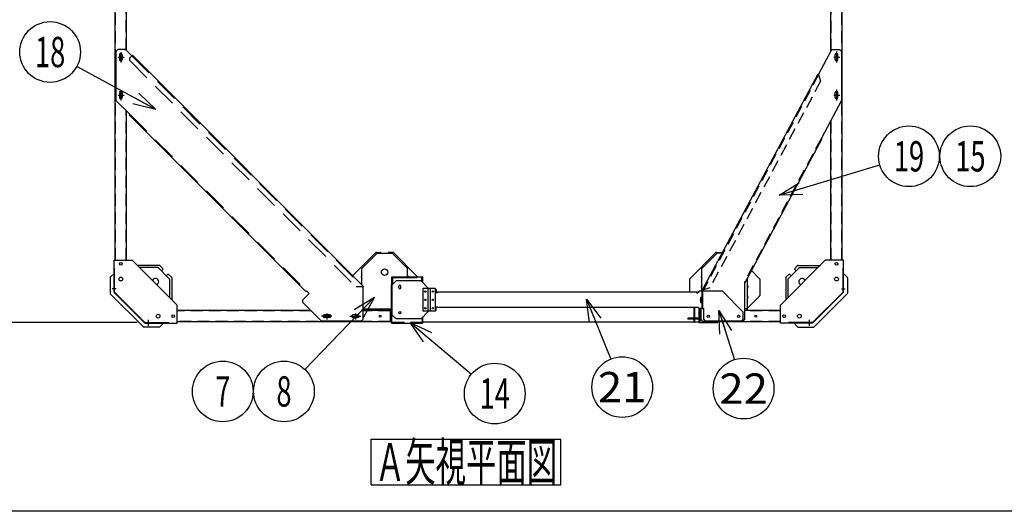
# Model space of a CAD drawing. Extents: x -3780 to 4095, y -2790 to 2778.
# Drawn here: x -2482 to 113, y -2790 to -1494 of the extents above; entities that cross this region are included whole.
import ezdxf
from ezdxf.enums import TextEntityAlignment as Align

# ---------------------------------------------------------------- set-up
doc = ezdxf.new("R2010")
doc.units = 0
doc.header["$LTSCALE"] = 5
for name, pattern in [('CENTER', [50.8, 31.75, -6.35, 6.35, -6.35]), ('DASHED', [19.05, 12.7, -6.35]), ('DASHED2', [9.525, 6.35, -3.175])]:
    doc.linetypes.add(name, pattern=pattern)
doc.layers.get('0').update_dxf_attribs({"linetype": 'CONTINUOUS'})
for name, color, linetype in [('LAYER0016', 7, 'CONTINUOUS'), ('LAYER0032', 7, 'CONTINUOUS'), ('LAYER0033', 7, 'CONTINUOUS'), ('LAYER0048', 7, 'CONTINUOUS'), ('LAYER0049', 7, 'CONTINUOUS'), ('LAYER0064', 7, 'CONTINUOUS'), ('LAYER0068', 7, 'CONTINUOUS'), ('LAYER0080', 7, 'CONTINUOUS'), ('LAYER0112', 7, 'CONTINUOUS'), ('LAYER0128', 7, 'CONTINUOUS'), ('LAYER0129', 7, 'CONTINUOUS'), ('LAYER0130', 7, 'CONTINUOUS'), ('LAYER0160', 7, 'CONTINUOUS'), ('LAYER0161', 7, 'CONTINUOUS'), ('LAYER0192', 7, 'CONTINUOUS'), ('LAYER0208', 7, 'CONTINUOUS'), ('LAYER0209', 7, 'CONTINUOUS'), ('ZUWAKU', 7, 'CONTINUOUS')]:
    doc.layers.add(name, color=color, linetype=linetype)
doc.styles.add('DCSTYLE0', font='txt.shx', dxfattribs={"bigfont": 'bigfont'})
doc.dimstyles.new('DC_ROTATED', dxfattribs={"dimtxt": 60, "dimasz": 60.000038, "dimexe": 20, "dimexo": 20, "dimgap": 20, "dimtad": 3, "dimblk1": 'OPEN30', "dimblk2": 'OPEN30', "dimsah": 1, "dimcen": 0.09, "dimclrd": 4, "dimclre": 4, "dimclrt": 4, "dimazin": 3, "dimtfac": 1, "dimtmove": 0, "dimatfit": 3})

# ---------------------------------------------------------------- blocks, each defined once
blk = doc.blocks.new('DC_HIDE_GROUP_73')
at = {"layer": 'LAYER0192', "color": 3, "linetype": 'CONTINUOUS'}
for p, q in [((-2233.5, -2212.6), (-2233.5, -2127.6)), ((-2233.5, -2127.6), (-2186, -2127.6)), ((-2067.5, -2246.1), (-2186, -2127.6)), ((-2233.5, -2212.6), (-2232.5, -2212.6)), ((-2232.5, -2212.6), (-2233.2, -2213.3)), ((-2233.2, -2213.3), (-2153.2, -2293.3)), ((-2067.5, -2293.6), (-2067.5, -2246.1)), ((-2152.5, -2292.6), (-2153.2, -2293.3)), ((-2152.5, -2293.6), (-2152.5, -2292.6)), ((-2152.5, -2293.6), (-2067.5, -2293.6))]:
    blk.add_line(p, q, dxfattribs=at)
at = {"layer": 'LAYER0192', "color": 4, "linetype": 'DASHED'}
for p, q in [((-2232.5, -2212.6), (-2232.5, -2127.6)), ((-2232.5, -2212.6), (-2152.5, -2292.6)), ((-2152.5, -2292.6), (-2067.5, -2292.6))]:
    blk.add_line(p, q, dxfattribs=at)
at = {"layer": 'LAYER0192', "color": 4, "linetype": 'CENTER'}
for p, q in [((-2228.1, -2203.6), (-2238.5, -2203.6)), ((-2143.5, -2285.2), (-2143.5, -2300.8))]:
    blk.add_line(p, q, dxfattribs=at)
at = {"layer": 'LAYER0192', "color": 3, "linetype": 'CONTINUOUS'}
for centre, radius in [((-2215.5, -2137.6), 3.5), ((-2215.5, -2177.6), 5), ((-2117.5, -2275.6), 5), ((-2077.5, -2275.6), 3.5)]:
    blk.add_circle(centre, radius, dxfattribs=at)
blk = doc.blocks.new('DC_HIDE_GROUP_74')
at = {"layer": 'LAYER0192', "color": 3, "linetype": 'CONTINUOUS'}
for p, q in [((-477.5, -2246.1), (-359.1, -2127.6)), ((-311.5, -2127.6), (-359.1, -2127.6)), ((-311.5, -2212.6), (-311.5, -2127.6)), ((-311.8, -2213.3), (-391.8, -2293.3)), ((-311.5, -2212.6), (-312.5, -2212.6)), ((-312.5, -2212.6), (-311.8, -2213.3)), ((-477.5, -2293.6), (-477.5, -2246.1)), ((-392.5, -2293.6), (-477.5, -2293.6)), ((-392.5, -2293.6), (-392.5, -2292.6)), ((-392.5, -2292.6), (-391.8, -2293.3))]:
    blk.add_line(p, q, dxfattribs=at)
at = {"layer": 'LAYER0192', "color": 4, "linetype": 'DASHED'}
for p, q in [((-312.5, -2212.6), (-312.5, -2127.6)), ((-312.5, -2212.6), (-392.5, -2292.6)), ((-392.5, -2292.6), (-477.5, -2292.6))]:
    blk.add_line(p, q, dxfattribs=at)
at = {"layer": 'LAYER0192', "color": 4, "linetype": 'CENTER'}
for p, q in [((-316.9, -2203.6), (-306.5, -2203.6)), ((-401.5, -2285.2), (-401.5, -2300.8))]:
    blk.add_line(p, q, dxfattribs=at)
at = {"layer": 'LAYER0192', "color": 3, "linetype": 'CONTINUOUS'}
for centre, radius in [((-329.5, -2137.6), 3.5), ((-329.5, -2177.6), 5), ((-467.5, -2275.6), 3.5), ((-427.5, -2275.6), 5)]:
    blk.add_circle(centre, radius, dxfattribs=at)
blk = doc.blocks.new('DC_GROUP_12')
at = {"layer": 'ZUWAKU', "color": 4, "linetype": 'CONTINUOUS'}
for p, q in [((-1556, -2599.8), (-1056, -2599.8)), ((-1556, -2719.8), (-1556, -2599.8)), ((-1056, -2719.8), (-1056, -2599.8)), ((-1556, -2719.8), (-1056, -2719.8))]:
    blk.add_line(p, q, dxfattribs=at)
at = {"layer": 'ZUWAKU', "color": 4, "style": 'DCSTYLE0', "width": 0.666667}
blk.add_text('Ａ矢視平面図', height=100, dxfattribs=at).set_placement((-1546, -2709.8), (-1066, -2709.8), align=Align.FIT)
blk = doc.blocks.new('_OPEN30')
at = {"color": 0, "linetype": 'BYBLOCK'}
for p, q in [((-1, 0.267949), (0, 0)), ((0, 0), (-1, -0.267949)), ((0, 0), (-1, 0))]:
    blk.add_line(p, q, dxfattribs=at)
blk = doc.blocks.new('*D72')
at = {"layer": 'LAYER0033', "color": 9, "linetype": 'CONTINUOUS'}
for p, q in [((-2172.5, -1052.6), (-2645.9, -1052.6)), ((-2625.9, -2292.6), (-2625.9, -1052.6)), ((-2172.5, -2292.6), (-2645.9, -2292.6))]:
    blk.add_line(p, q, dxfattribs=at)
at = {"layer": 'LAYER0033', "color": 9, "xscale": 60.00005575648728, "yscale": 59.99978547956927}
for p, rotation in [((-2625.9, -1052.6), 90), ((-2625.9, -2292.6), 270)]:
    blk.add_blockref('_OPEN30', p, dxfattribs=dict(at, rotation=rotation))
at = {"layer": 'LAYER0033', "color": 30, "style": 'DCSTYLE0', "width": 0.8}
blk.add_text('1240', height=100, rotation=90, dxfattribs=at).set_placement((-2645.9, -1832.6), (-2645.9, -1512.6), align=Align.FIT)
blk = doc.blocks.new('DC_HIDE_GROUP_17')
at = {"layer": 'LAYER0016', "color": 3, "linetype": 'CONTINUOUS'}
for p, q in [((-2232.5, -2212.6), (-2232.5, -2192.6)), ((-2152.5, -2292.6), (-2232.5, -2212.6)), ((-2152.5, -2292.6), (-2132.5, -2292.6))]:
    blk.add_line(p, q, dxfattribs=at)
blk = doc.blocks.new('DC_HIDE_GROUP_19')
at = {"layer": 'LAYER0016', "color": 3, "linetype": 'CONTINUOUS'}
for p, q in [((-312.5, -2212.6), (-312.5, -2192.6)), ((-392.5, -2292.6), (-312.5, -2212.6)), ((-392.5, -2292.6), (-412.5, -2292.6))]:
    blk.add_line(p, q, dxfattribs=at)
blk = doc.blocks.new('DC_HIDE_GROUP_21')
at = {"layer": 'LAYER0032', "color": 3, "linetype": 'CONTINUOUS'}
for p, q in [((-1715.3, -2260.6), (-2067.5, -2260.6)), ((-1505.5, -2260.6), (-1577.5, -2260.6)), ((-1505.5, -2260.6), (-1505.5, -2290.6)), ((-1505.5, -2290.6), (-2067.5, -2290.6))]:
    blk.add_line(p, q, dxfattribs=at)
at = {"layer": 'LAYER0032', "color": 4, "linetype": 'DASHED2'}
for p, q in [((-1714.3, -2261.6), (-2067.5, -2261.6)), ((-1505.5, -2261.6), (-1577.5, -2261.6)), ((-1505.5, -2289.6), (-2067.5, -2289.6))]:
    blk.add_line(p, q, dxfattribs=at)
at = {"layer": 'LAYER0032', "color": 4, "linetype": 'CONTINUOUS'}
blk.add_circle((-1532.5, -2275.6), 2.4, dxfattribs=at)
blk = doc.blocks.new('DC_HIDE_GROUP_40')
at = {"layer": 'LAYER0032', "color": 3, "linetype": 'CONTINUOUS'}
for p, q in [((-477.5, -2260.6), (-572.5, -2260.6)), ((-639.5, -2289.6), (-639.5, -2290.6)), ((-477.5, -2290.6), (-639.5, -2290.6))]:
    blk.add_line(p, q, dxfattribs=at)
at = {"layer": 'LAYER0032', "color": 4, "linetype": 'DASHED2'}
for p, q in [((-477.5, -2261.6), (-572.5, -2261.6)), ((-477.5, -2289.6), (-639.5, -2289.6))]:
    blk.add_line(p, q, dxfattribs=at)
at = {"layer": 'LAYER0032', "color": 4, "linetype": 'CONTINUOUS'}
blk.add_circle((-542.5, -2275.6), 2.4, dxfattribs=at)
blk = doc.blocks.new('DC_HIDE_GROUP_44')
at = {"layer": 'LAYER0032', "color": 3, "linetype": 'CONTINUOUS'}
for p, q in [((-2230.5, -2127.6), (-2230.5, -1217.6)), ((-2200.5, -1575.5), (-2200.5, -1217.6)), ((-2200.5, -2127.6), (-2200.5, -1734.9))]:
    blk.add_line(p, q, dxfattribs=at)
at = {"layer": 'LAYER0032', "color": 4, "linetype": 'DASHED2'}
for p, q in [((-2229.5, -2127.6), (-2229.5, -1217.6)), ((-2201.5, -1574.5), (-2201.5, -1217.6)), ((-2201.5, -2127.6), (-2201.5, -1733.9))]:
    blk.add_line(p, q, dxfattribs=at)
blk = doc.blocks.new('DC_HIDE_GROUP_45')
at = {"layer": 'LAYER0032', "color": 3, "linetype": 'CONTINUOUS'}
for p, q in [((-344.5, -1578.1), (-344.5, -1217.6)), ((-314.5, -2127.6), (-314.5, -1217.6)), ((-344.5, -2127.6), (-344.5, -1759.3))]:
    blk.add_line(p, q, dxfattribs=at)
at = {"layer": 'LAYER0032', "color": 4, "linetype": 'DASHED2'}
for p, q in [((-343.5, -1576.2), (-343.5, -1217.6)), ((-315.5, -2127.6), (-315.5, -1217.6)), ((-343.5, -2127.6), (-343.5, -1757.4))]:
    blk.add_line(p, q, dxfattribs=at)
blk = doc.blocks.new('DC_GROUP_59')
at = {"layer": 'LAYER0032', "color": 4, "linetype": 'CONTINUOUS'}
blk.add_line((-2123.5, -1730.6), (-2331.8, -1617.3), dxfattribs=at)
blk.add_circle((-2402.1, -1579), 80, dxfattribs=at)
at = {"layer": 'LAYER0032', "color": 4, "xscale": 60.00005575648728, "yscale": 59.99978547956927, "rotation": 331.4403795216801}
blk.add_blockref('_OPEN30', (-2123.5, -1730.6), dxfattribs=at)
at = {"layer": 'LAYER0032', "color": 4, "style": 'DCSTYLE0', "width": 0.5}
blk.add_text('18', height=80, dxfattribs=at).set_placement((-2442.1, -1619), (-2362.1, -1619), align=Align.FIT)
blk = doc.blocks.new('DC_GROUP_60')
at = {"layer": 'LAYER0032', "color": 4, "linetype": 'CONTINUOUS'}
blk.add_line((-480.7, -1956.2), (-215.3, -1876.9), dxfattribs=at)
blk.add_circle((-138.7, -1854), 80, dxfattribs=at)
at = {"layer": 'LAYER0032', "color": 4, "xscale": 60.00005575648728, "yscale": 59.99978547956927, "rotation": 196.645038214676}
blk.add_blockref('_OPEN30', (-480.7, -1956.2), dxfattribs=at)
at = {"layer": 'LAYER0032', "color": 4, "style": 'DCSTYLE0', "width": 0.5}
blk.add_text('19', height=80, dxfattribs=at).set_placement((-178.7, -1894), (-98.7, -1894), align=Align.FIT)
blk = doc.blocks.new('DC_GROUP_64')
at = {"layer": 'LAYER0032', "color": 4, "linetype": 'CONTINUOUS'}
blk.add_line((-1547.5, -2225.8), (-1730.4, -2416.2), dxfattribs=at)
blk.add_circle((-1785.8, -2473.9), 80, dxfattribs=at)
at = {"layer": 'LAYER0032', "color": 4, "xscale": 60.00005575648728, "yscale": 59.99978547956927, "rotation": 46.15779611013048}
blk.add_blockref('_OPEN30', (-1547.5, -2225.8), dxfattribs=at)
at = {"layer": 'LAYER0032', "color": 4, "style": 'DCSTYLE0', "width": 0.5}
blk.add_text('8', height=80, dxfattribs=at).set_placement((-1805.8, -2513.9), (-1765.8, -2513.9), align=Align.FIT)
blk = doc.blocks.new('DC_GROUP_70')
at = {"layer": 'LAYER0032', "color": 4, "linetype": 'CONTINUOUS'}
blk.add_line((-1453.5, -2292.6), (-1291.7, -2428.3), dxfattribs=at)
blk.add_circle((-1230.4, -2479.6), 80, dxfattribs=at)
at = {"layer": 'LAYER0032', "color": 4, "xscale": 60.00005575648728, "yscale": 59.99978547956927, "rotation": 140.0329714726314}
blk.add_blockref('_OPEN30', (-1453.5, -2292.6), dxfattribs=at)
at = {"layer": 'LAYER0032', "color": 4, "style": 'DCSTYLE0', "width": 0.5}
blk.add_text('14', height=80, dxfattribs=at).set_placement((-1270.4, -2519.6), (-1190.4, -2519.6), align=Align.FIT)
blk = doc.blocks.new('DC_HIDE_GROUP_22')
at = {"layer": 'LAYER0048', "color": 3, "linetype": 'CONTINUOUS'}
for p, q in [((-2117.5, -2147.6), (-2166, -2147.6)), ((-2117.5, -2147.6), (-2087.5, -2177.6)), ((-2087.5, -2177.6), (-2087.5, -2226.1))]:
    blk.add_line(p, q, dxfattribs=at)
at = {"layer": 'LAYER0048', "color": 4, "linetype": 'CONTINUOUS'}
for start, end in [(0, 156.8719), (293.1281, 0)]:
    blk.add_arc((-2124.5, -2184.6), 8.5, start, end, dxfattribs=at)
blk = doc.blocks.new('DC_HIDE_GROUP_23')
at = {"layer": 'LAYER0048', "color": 3, "linetype": 'CONTINUOUS'}
for p, q in [((-1540.5, -2109.6), (-1580.5, -2149.6)), ((-1540.5, -2109.6), (-1500.5, -2109.6)), ((-1500.5, -2109.6), (-1460.5, -2149.6)), ((-1580.5, -2192.3), (-1580.5, -2149.6)), ((-1460.5, -2172.6), (-1460.5, -2149.6)), ((-1502.5, -2259.6), (-1577.5, -2259.6))]:
    blk.add_line(p, q, dxfattribs=at)
at = {"layer": 'LAYER0048', "color": 4, "linetype": 'CONTINUOUS'}
blk.add_line((-1577.5, -2256.4), (-1502.5, -2256.4), dxfattribs=at)
blk.add_circle((-1520.5, -2159.6), 8.5, dxfattribs=at)
blk = doc.blocks.new('DC_HIDE_GROUP_24')
at = {"layer": 'LAYER0048', "color": 3, "linetype": 'CONTINUOUS'}
for p, q in [((-427.5, -2147.6), (-457.5, -2177.6)), ((-427.5, -2147.6), (-379.1, -2147.6)), ((-457.5, -2177.6), (-457.5, -2226.1))]:
    blk.add_line(p, q, dxfattribs=at)
at = {"layer": 'LAYER0048', "color": 4, "linetype": 'CONTINUOUS'}
blk.add_arc((-420.5, -2184.6), 8.5, 23.1281, 246.8719, dxfattribs=at)
blk = doc.blocks.new('DC_HIDE_GROUP_46')
at = {"layer": 'LAYER0048', "color": 3, "linetype": 'CONTINUOUS'}
for p, q in [((-644.5, -2109.6), (-684.5, -2149.6)), ((-631.3, -2109.6), (-644.5, -2109.6)), ((-684.5, -2209.6), (-684.5, -2149.6)), ((-564.5, -2259.6), (-564.5, -2175.7)), ((-572.5, -2259.6), (-564.5, -2259.6))]:
    blk.add_line(p, q, dxfattribs=at)
at = {"layer": 'LAYER0048', "color": 4, "linetype": 'CONTINUOUS'}
blk.add_line((-564.5, -2256.4), (-572.5, -2256.4), dxfattribs=at)
blk = doc.blocks.new('DC_HIDE_GROUP_27')
at = {"layer": 'LAYER0064', "color": 4, "linetype": 'CONTINUOUS'}
for start, end in [(0, 21.2181), (338.7819, 0)]:
    blk.add_arc((-690.5, -2232.6), 2.15, start, end, dxfattribs=at)
blk = doc.blocks.new('DC_HIDE_GROUP_28')
at = {"layer": 'LAYER0068', "color": 3, "linetype": 'CONTINUOUS'}
for p, q in [((-705.8, -2252.6), (-705.8, -2292.6)), ((-703.5, -2252.6), (-703.5, -2292.6)), ((-703.5, -2292.6), (-705.8, -2292.6))]:
    blk.add_line(p, q, dxfattribs=at)
blk = doc.blocks.new('DC_HIDE_GROUP_30')
at = {"layer": 'LAYER0080', "color": 3, "linetype": 'CONTINUOUS'}
for p, q in [((-705.8, -2281.1), (-721.5, -2281.1)), ((-721.5, -2281.1), (-721.5, -2283.4)), ((-705.8, -2283.4), (-721.5, -2283.4)), ((-692.5, -2281.1), (-703.5, -2281.1)), ((-692.5, -2283.4), (-703.5, -2283.4)), ((-689.2, -2257.6), (-691.5, -2257.6)), ((-691.5, -2257.6), (-691.5, -2287.6)), ((-689.2, -2257.6), (-689.2, -2287.6)), ((-689.2, -2287.6), (-691.5, -2287.6))]:
    blk.add_line(p, q, dxfattribs=at)
blk = doc.blocks.new('DC_HIDE_GROUP_31')
at = {"layer": 'LAYER0112', "color": 3, "linetype": 'CONTINUOUS'}
for p, q in [((-696.5, -2212.1), (-694, -2212.1)), ((-696.5, -2213.1), (-695, -2213.1)), ((-692.5, -2254.6), (-692.5, -2292.6)), ((-691.5, -2255.6), (-691.5, -2291.6)), ((-692.5, -2292.6), (-642.5, -2292.6)), ((-691.5, -2291.6), (-643.5, -2291.6)), ((-643.5, -2289.6), (-643.5, -2291.6)), ((-642.5, -2289.6), (-642.5, -2292.6))]:
    blk.add_line(p, q, dxfattribs=at)
blk.add_arc((-696.5, -2213.1), 1, 90, 210, dxfattribs=at)
blk = doc.blocks.new('DC_HIDE_GROUP_32')
at = {"layer": 'LAYER0112', "color": 3, "linetype": 'CONTINUOUS'}
for p, q in [((-1531.5, -2259.6), (-1531.5, -2260.6)), ((-1502.5, -2259.6), (-1531.5, -2259.6)), ((-1502.5, -2260.6), (-1531.5, -2260.6)), ((-1502.5, -2260.6), (-1502.5, -2292.6))]:
    blk.add_line(p, q, dxfattribs=at)
blk = doc.blocks.new('DC_HIDE_GROUP_33')
at = {"layer": 'LAYER0160', "color": 3, "linetype": 'CONTINUOUS'}
for p, q in [((-1502.5, -2293.6), (-1502.5, -2191.6)), ((-1499.5, -2188.6), (-1501.5, -2190.6)), ((-1419.5, -2292.6), (-1419.5, -2277.6)), ((-1502.5, -2293.6), (-1420.5, -2293.6)), ((-1419.5, -2292.6), (-1420.5, -2292.6)), ((-1420.5, -2292.6), (-1420.5, -2293.6))]:
    blk.add_line(p, q, dxfattribs=at)
at = {"layer": 'LAYER0160', "color": 4, "linetype": 'DASHED2'}
for q in [(-1420.5, -2278.6), (-1502.5, -2292.6)]:
    blk.add_line((-1420.5, -2292.6), q, dxfattribs=at)
blk = doc.blocks.new('DC_HIDE_GROUP_34')
at = {"layer": 'LAYER0049', "color": 3, "linetype": 'CONTINUOUS'}
for p, q in [((-432.2, -2142.3), (-439.8, -2149.8)), ((-436.2, -2156.3), (-439.8, -2152.7)), ((-430.8, -2141.7), (-373.1, -2141.7)), ((-463.5, -2174.4), (-463.5, -2232.1)), ((-462.9, -2172.9), (-455.3, -2165.4)), ((-448.9, -2169), (-452.5, -2165.4)), ((-312.5, -2161.8), (-301.4, -2172.9)), ((-300.8, -2174.4), (-300.8, -2215.1)), ((-301.4, -2216.5), (-388.6, -2303.8)), ((-443.3, -2292.6), (-432.2, -2303.8)), ((-430.8, -2304.3), (-390.1, -2304.3))]:
    blk.add_line(p, q, dxfattribs=at)
for centre, start, end in [((-438.4, -2151.2), 135, 225), ((-430.8, -2143.7), 90, 135), ((-461.5, -2174.4), 135, 180), ((-453.9, -2166.8), 45, 135), ((-302.8, -2174.4), 360, 45), ((-302.8, -2215.1), 315, 360), ((-430.8, -2302.3), 225, 270), ((-390.1, -2302.3), 270, 315)]:
    blk.add_arc(centre, 2, start, end, dxfattribs=at)
blk = doc.blocks.new('DC_HIDE_GROUP_35')
at = {"layer": 'LAYER0049', "color": 3, "linetype": 'CONTINUOUS'}
for p, q in [((-1543.6, -2107.9), (-1604.3, -2168.5)), ((-1542.2, -2107.3), (-1531.5, -2107.3)), ((-1529.5, -2109.6), (-1529.5, -2109.3)), ((-1511.5, -2109.6), (-1511.5, -2109.3)), ((-1498.9, -2107.3), (-1509.5, -2107.3)), ((-1497.4, -2107.9), (-1432.7, -2172.6))]:
    blk.add_line(p, q, dxfattribs=at)
for centre, start, end in [((-1542.2, -2109.3), 90, 135), ((-1531.5, -2109.3), 360, 90), ((-1509.5, -2109.3), 90, 180), ((-1498.9, -2109.3), 45, 90)]:
    blk.add_arc(centre, 2, start, end, dxfattribs=at)
at = {"layer": 'LAYER0049', "color": 4, "linetype": 'CONTINUOUS'}
for centre, start, end in [((-1574.5, -2171.8), 140.732, 219.268), ((-1466.5, -2171.8), 0, 39.268), ((-1466.5, -2171.8), 353.5806, 0)]:
    blk.add_arc(centre, 7.75, start, end, dxfattribs=at)
blk = doc.blocks.new('DC_HIDE_GROUP_36')
at = {"layer": 'LAYER0049', "color": 3, "linetype": 'CONTINUOUS'}
for p, q in [((-2114.2, -2141.7), (-2171.9, -2141.7)), ((-2112.8, -2142.3), (-2105.3, -2149.8)), ((-2108.9, -2156.3), (-2105.3, -2152.7)), ((-2244.2, -2174.4), (-2244.2, -2215.1)), ((-2232.5, -2161.8), (-2243.6, -2172.9)), ((-2096.2, -2169), (-2092.5, -2165.4)), ((-2082.2, -2172.9), (-2089.7, -2165.4)), ((-2081.6, -2174.4), (-2081.6, -2232.1)), ((-2243.6, -2216.5), (-2156.4, -2303.8)), ((-2114.2, -2304.3), (-2155, -2304.3)), ((-2101.7, -2292.6), (-2112.8, -2303.8))]:
    blk.add_line(p, q, dxfattribs=at)
for centre, start, end in [((-2114.2, -2143.7), 45, 90), ((-2106.7, -2151.2), 315, 45), ((-2242.2, -2174.4), 135, 180), ((-2091.1, -2166.8), 45, 135), ((-2083.6, -2174.4), 0, 45), ((-2242.2, -2215.1), 180, 225), ((-2155, -2302.3), 225, 270), ((-2114.2, -2302.3), 270, 315)]:
    blk.add_arc(centre, 2, start, end, dxfattribs=at)
blk = doc.blocks.new('DC_HIDE_GROUP_47')
at = {"layer": 'LAYER0049', "color": 3, "linetype": 'CONTINUOUS'}
for p, q in [((-647.6, -2107.9), (-716.4, -2176.7)), ((-646.2, -2107.3), (-635.5, -2107.3)), ((-633.5, -2109.6), (-633.5, -2109.3)), ((-717, -2178.1), (-717, -2212.6)), ((-553.8, -2155.5), (-532.6, -2176.7)), ((-532, -2178.1), (-532, -2221.4)), ((-532.6, -2222.9), (-561.4, -2251.7)), ((-562.9, -2252.3), (-564.5, -2252.3))]:
    blk.add_line(p, q, dxfattribs=at)
for centre, start, end in [((-646.2, -2109.3), 90, 135), ((-635.5, -2109.3), 0, 90), ((-715, -2178.1), 135, 180), ((-534, -2178.1), 0, 45), ((-534, -2221.4), 315, 0), ((-562.9, -2250.3), 270, 315)]:
    blk.add_arc(centre, 2, start, end, dxfattribs=at)
at = {"layer": 'LAYER0049', "color": 4, "linetype": 'CONTINUOUS'}
for centre, start, end in [((-678.5, -2171.8), 140.732, 219.268), ((-570.5, -2171.8), 320.732, 354.8782), ((-678.5, -2198.8), 140.732, 219.268), ((-570.5, -2198.8), 0, 39.268), ((-570.5, -2198.8), 320.732, 0), ((-570.5, -2225.8), 0, 39.268), ((-570.5, -2225.8), 320.732, 0)]:
    blk.add_arc(centre, 7.75, start, end, dxfattribs=at)
blk = doc.blocks.new('DC_HIDE_GROUP_39')
at = {"layer": 'LAYER0161', "color": 3, "linetype": 'CONTINUOUS'}
for p, q in [((-1419.5, -2172.6), (-1502.5, -2172.6)), ((-1502.5, -2172.6), (-1502.5, -2210.2)), ((-1501.5, -2173.6), (-1501.5, -2210.2)), ((-1499.5, -2173.6), (-1501.5, -2173.6)), ((-1499.5, -2172.6), (-1499.5, -2191.6)), ((-1422.5, -2184.6), (-1422.5, -2172.6)), ((-1422.5, -2173.6), (-1420.5, -2173.6)), ((-1420.5, -2186.6), (-1420.5, -2173.6)), ((-1419.5, -2187.6), (-1419.5, -2172.6)), ((-1501.5, -2210.2), (-1502.5, -2210.2)), ((-1499.5, -2273.6), (-1494.5, -2278.6))]:
    blk.add_line(p, q, dxfattribs=at)
at = {"layer": 'LAYER0161', "color": 4, "linetype": 'DASHED'}
blk.add_line((-1499.5, -2173.6), (-1422.5, -2173.6), dxfattribs=at)
blk = doc.blocks.new('DC_HIDE_GROUP_41')
at = {"color": 4, "linetype": 'CENTER'}
for p, q in [((-329.5, -1577.7), (-329.5, -1606.7)), ((-336.5, -1592.6), (-320.8, -1592.6)), ((-329.5, -1677.7), (-329.5, -1706.7)), ((-336.5, -1692.6), (-320.8, -1692.6))]:
    blk.add_line(p, q, dxfattribs=at)
at = {"color": 3, "linetype": 'CONTINUOUS'}
for p, q in [((-333, -1599.1), (-333, -1586.1)), ((-326, -1599.1), (-326, -1586.1)), ((-333, -1699.1), (-333, -1686.1)), ((-326, -1699.1), (-326, -1686.1))]:
    blk.add_line(p, q, dxfattribs=at)
for centre, start, end in [((-329.5, -1586.1), 0, 180), ((-329.5, -1599.1), 180, 0), ((-329.5, -1686.1), 0, 180), ((-329.5, -1699.1), 180, 0)]:
    blk.add_arc(centre, 3.5, start, end, dxfattribs=at)
at = {"layer": 'LAYER0208', "color": 3, "linetype": 'CONTINUOUS'}
for p, q in [((-376.9, -1638.6), (-341.6, -1572.6)), ((-341.6, -1572.6), (-321.5, -1572.6)), ((-316.5, -1577.6), (-321.5, -1572.6)), ((-316.5, -1577.6), (-316.5, -1706.9)), ((-378.9, -1637.5), (-682.5, -2205.3)), ((-378.9, -1637.5), (-376.9, -1638.6)), ((-316.5, -1706.9), (-369.6, -1806.2)), ((-570.3, -2186.5), (-367.6, -1807.3)), ((-367.6, -1807.3), (-369.6, -1806.2)), ((-682.5, -2205.3), (-680.5, -2206.4)), ((-572.4, -2185.4), (-572.5, -2185.8)), ((-572.5, -2185.8), (-572.5, -2284.6)), ((-570.3, -2186.5), (-572.4, -2185.4)), ((-570.3, -2186.5), (-572.4, -2185.4)), ((-687.5, -2225.8), (-687.5, -2239.5)), ((-680.5, -2206.4), (-683.5, -2212.2)), ((-687.5, -2255.6), (-687.5, -2284.6)), ((-687.5, -2284.6), (-682.5, -2289.6)), ((-577.5, -2289.6), (-682.5, -2289.6)), ((-572.5, -2284.6), (-577.5, -2289.6))]:
    blk.add_line(p, q, dxfattribs=at)
at = {"layer": 'LAYER0208', "color": 4, "linetype": 'DASHED2'}
for p, q in [((-376.9, -1638.6), (-680.5, -2206.4)), ((-371.7, -1655.8), (-663.3, -2201.2)), ((-376.9, -1638.6), (-371.7, -1655.8)), ((-369.6, -1806.2), (-572.4, -2185.4)), ((-663.3, -2201.2), (-680.5, -2206.4))]:
    blk.add_line(p, q, dxfattribs=at)
blk = doc.blocks.new('DC_HIDE_GROUP_42')
at = {"layer": 'LAYER0209', "color": 3, "linetype": 'CONTINUOUS'}
for p, q in [((-2228.5, -1577.6), (-2223.5, -1572.6)), ((-2228.5, -1577.6), (-2228.5, -1706.9)), ((-2203.4, -1572.6), (-2223.5, -1572.6)), ((-2186.8, -1589.3), (-2203.4, -1572.6)), ((-2219, -1586.1), (-2219, -1599.1)), ((-2212, -1586.1), (-2212, -1599.1)), ((-2185.2, -1587.7), (-2186.8, -1589.3)), ((-2185.2, -1587.7), (-1575.9, -2196.9)), ((-2219, -1686.1), (-2219, -1699.1)), ((-2212, -1686.1), (-2212, -1699.1)), ((-2228.5, -1706.9), (-2192.2, -1743.2)), ((-2193.9, -1744.9), (-2192.2, -1743.2)), ((-1728.1, -2210.6), (-2193.9, -1744.9)), ((-1575.9, -2196.9), (-1577.5, -2198.5)), ((-1577.5, -2283.6), (-1577.5, -2198.5)), ((-1719.4, -2216.1), (-1736.1, -2232.8)), ((-1728.1, -2210.6), (-1726.4, -2209)), ((-1719.4, -2216.1), (-1726.4, -2209)), ((-1736.1, -2239.8), (-1736.1, -2232.8)), ((-1736.1, -2239.8), (-1687.3, -2288.6)), ((-1666, -2272.1), (-1679, -2272.1)), ((-1666, -2279.1), (-1679, -2279.1)), ((-1591, -2272.1), (-1604, -2272.1)), ((-1591, -2279.1), (-1604, -2279.1)), ((-1582.5, -2288.6), (-1687.3, -2288.6)), ((-1582.5, -2288.6), (-1577.5, -2283.6))]:
    blk.add_line(p, q, dxfattribs=at)
at = {"layer": 'LAYER0209', "color": 4, "linetype": 'CENTER'}
for p, q in [((-2215.5, -1579.7), (-2215.5, -1606.8)), ((-2222.5, -1592.6), (-2206.8, -1592.6)), ((-2215.5, -1679.7), (-2215.5, -1706.8)), ((-2222.5, -1692.6), (-2206.8, -1692.6)), ((-1659.6, -2275.6), (-1686.7, -2275.6)), ((-1672.5, -2268.7), (-1672.5, -2284.4)), ((-1612.4, -2275.6), (-1583.4, -2275.6)), ((-1597.5, -2268.7), (-1597.5, -2284.4))]:
    blk.add_line(p, q, dxfattribs=at)
at = {"layer": 'LAYER0209', "color": 4, "linetype": 'DASHED'}
for p, q in [((-2192.2, -1594.7), (-2186.8, -1589.3)), ((-2192.2, -1601.8), (-2192.2, -1594.7)), ((-2192.2, -1601.8), (-1595.5, -2198.5)), ((-2186.8, -1589.3), (-1577.5, -2198.5)), ((-2192.2, -1743.2), (-1726.4, -2209)), ((-1577.5, -2198.5), (-1595.5, -2198.5))]:
    blk.add_line(p, q, dxfattribs=at)
at = {"layer": 'LAYER0209', "color": 3, "linetype": 'CONTINUOUS'}
for centre, start, end in [((-2215.5, -1586.1), 360, 180), ((-2215.5, -1599.1), 180, 360), ((-2215.5, -1686.1), 360, 180), ((-2215.5, -1699.1), 180, 360), ((-1679, -2275.6), 90, 270), ((-1666, -2275.6), 270, 90), ((-1604, -2275.6), 90, 270), ((-1591, -2275.6), 270, 90)]:
    blk.add_arc(centre, 3.5, start, end, dxfattribs=at)
blk = doc.blocks.new('DC_HIDE_GROUP_65')
at = {"layer": 'LAYER0129', "color": 3, "linetype": 'CONTINUOUS'}
for p, q in [((-1419.5, -2202.6), (-1419.5, -2262.6)), ((-1387.5, -2202.6), (-1419.5, -2202.6)), ((-1406.8, -2202.6), (-1406.8, -2262.6)), ((-1400.3, -2202.6), (-1400.3, -2262.6)), ((-1387.5, -2202.6), (-1387.5, -2262.6)), ((-1387.5, -2262.6), (-1419.5, -2262.6))]:
    blk.add_line(p, q, dxfattribs=at)
for centre in [(-1413.5, -2210.6), (-1413.5, -2232.6), (-1393.5, -2210.6), (-1393.5, -2232.6), (-1413.5, -2254.6), (-1393.5, -2254.6)]:
    blk.add_circle(centre, 1.7, dxfattribs=at)
blk = doc.blocks.new('DC_HIDE_GROUP_66')
at = {"layer": 'LAYER0128', "color": 3, "linetype": 'CONTINUOUS'}
for p, q in [((-1387.5, -2202.6), (-1404.5, -2202.6)), ((-1387.5, -2202.6), (-1384.5, -2205.6)), ((-1384.5, -2205.6), (-1384.5, -2213.6)), ((-1381.5, -2213.6), (-1384.5, -2213.6)), ((-698.5, -2212.6), (-1381.5, -2212.6)), ((-1381.5, -2212.6), (-1381.5, -2213.6)), ((-698.5, -2212.6), (-698.5, -2213.6)), ((-698.5, -2213.6), (-695.5, -2213.6)), ((-691.5, -2209.6), (-695.5, -2213.6)), ((-682.5, -2209.6), (-691.5, -2209.6)), ((-683.5, -2224.9), (-688.5, -2226)), ((-688.5, -2226), (-688.5, -2239.3)), ((-683.5, -2255.6), (-683.5, -2209.6)), ((-682.5, -2209.6), (-682.5, -2255.6)), ((-630.5, -2209.6), (-682.5, -2209.6)), ((-682.5, -2255.6), (-682.5, -2209.6)), ((-681.5, -2255.6), (-681.5, -2209.6)), ((-575.5, -2264.6), (-630.5, -2209.6)), ((-1381.5, -2251.6), (-1384.5, -2251.6)), ((-1384.5, -2259.6), (-1384.5, -2251.6)), ((-1381.5, -2252.6), (-1381.5, -2251.6)), ((-698.5, -2252.6), (-1381.5, -2252.6)), ((-698.5, -2251.6), (-695.5, -2251.6)), ((-698.5, -2251.6), (-698.5, -2252.6)), ((-695.5, -2251.6), (-691.5, -2255.6)), ((-682.5, -2255.6), (-691.5, -2255.6)), ((-688.5, -2239.3), (-683.5, -2240.4)), ((-682.5, -2255.6), (-679.5, -2255.6)), ((-679.5, -2283.6), (-679.5, -2255.6)), ((-1387.5, -2262.6), (-1404.5, -2262.6)), ((-1387.5, -2262.6), (-1384.5, -2259.6)), ((-575.5, -2283.6), (-575.5, -2264.6)), ((-674.5, -2288.6), (-679.5, -2283.6)), ((-580.5, -2288.6), (-674.5, -2288.6)), ((-580.5, -2288.6), (-575.5, -2283.6))]:
    blk.add_line(p, q, dxfattribs=at)
for centre in [(-667.5, -2275.6), (-587.5, -2275.6)]:
    blk.add_circle(centre, 3, dxfattribs=at)
at = {"layer": 'LAYER0130', "color": 3, "linetype": 'CONTINUOUS'}
for p, q in [((-1500.5, -2192.6), (-1490.5, -2182.6)), ((-1500.5, -2272.6), (-1500.5, -2192.6)), ((-1424.5, -2182.6), (-1490.5, -2182.6)), ((-1483.5, -2200.6), (-1483.5, -2196.6)), ((-1483.5, -2200.6), (-1483.5, -2196.6)), ((-1477.5, -2200.6), (-1477.5, -2196.6)), ((-1477.5, -2200.6), (-1477.5, -2196.6)), ((-1424.5, -2182.6), (-1404.5, -2202.6)), ((-1500.5, -2272.6), (-1490.5, -2282.6)), ((-1424.5, -2282.6), (-1490.5, -2282.6)), ((-1424.5, -2282.6), (-1404.5, -2262.6))]:
    blk.add_line(p, q, dxfattribs=at)
blk.add_circle((-1480.5, -2266.6), 3, dxfattribs=at)
for centre, start, end in [((-1480.5, -2196.6), 0, 180), ((-1480.5, -2196.6), 0, 180), ((-1480.5, -2200.6), 180, 0), ((-1480.5, -2200.6), 180, 0)]:
    blk.add_arc(centre, 3, start, end, dxfattribs=at)
blk = doc.blocks.new('DC_GROUP_68')
at = {"color": 4, "linetype": 'CONTINUOUS'}
blk.add_line((-988.6, -2230.9), (-924.5, -2388.5), dxfattribs=at)
blk.add_circle((-894.4, -2462.6), 80, dxfattribs=at)
at = {"color": 4, "xscale": 60.00005575648728, "yscale": 59.99978547956927, "rotation": 112.1354918781004}
blk.add_blockref('_OPEN30', (-988.6, -2230.9), dxfattribs=at)
at = {"color": 4, "style": 'DCSTYLE0', "width": 0.8}
blk.add_text('21', height=80, dxfattribs=at).set_placement((-958.4, -2502.6), (-830.4, -2502.6), align=Align.FIT)
blk = doc.blocks.new('DC_GROUP_69')
at = {"color": 4, "linetype": 'CONTINUOUS'}
blk.add_line((-639.5, -2260.6), (-598.5, -2390.3), dxfattribs=at)
blk.add_circle((-574.4, -2466.5), 80, dxfattribs=at)
at = {"color": 4, "xscale": 60.00005575648728, "yscale": 59.99978547956927, "rotation": 107.5582105854189}
blk.add_blockref('_OPEN30', (-639.5, -2260.6), dxfattribs=at)
at = {"color": 4, "style": 'DCSTYLE0', "width": 0.8}
blk.add_text('22', height=80, dxfattribs=at).set_placement((-638.4, -2506.5), (-510.4, -2506.5), align=Align.FIT)

msp = doc.modelspace()

# ---------------------------------------------------------------- linework, layer by layer
at = {"layer": 'LAYER0032', "color": 3, "linetype": 'CONTINUOUS'}
msp.add_line((-1419.53, -2290.64), (-693.53, -2290.64), dxfattribs=at)
at = {"layer": 'LAYER0032', "color": 4, "linetype": 'CONTINUOUS'}
for centre in [(23, -1854), (-1947.07, -2473.89)]:
    msp.add_circle(centre, 80, dxfattribs=at)
at = {"layer": 'ZUWAKU', "color": 5, "linetype": 'CONTINUOUS'}
msp.add_line((4023.33, -2790), (-3780, -2790), dxfattribs=at)

# ---------------------------------------------------------------- block references
at = {"linetype": 'CONTINUOUS'}
for name in ['DC_GROUP_68', 'DC_GROUP_69']:
    msp.add_blockref(name, (0, 0), dxfattribs=at)
at = {"layer": 'LAYER0016', "linetype": 'CONTINUOUS'}
for name in ['DC_HIDE_GROUP_17', 'DC_HIDE_GROUP_19']:
    msp.add_blockref(name, (0, 0), dxfattribs=at)
at = {"layer": 'LAYER0032', "linetype": 'CONTINUOUS'}
for name in ['DC_HIDE_GROUP_44', 'DC_HIDE_GROUP_45', 'DC_GROUP_59', 'DC_GROUP_60', 'DC_GROUP_64', 'DC_HIDE_GROUP_21', 'DC_GROUP_70', 'DC_HIDE_GROUP_40']:
    msp.add_blockref(name, (0, 0), dxfattribs=at)
at = {"layer": 'LAYER0048', "linetype": 'CONTINUOUS'}
for name in ['DC_HIDE_GROUP_23', 'DC_HIDE_GROUP_46', 'DC_HIDE_GROUP_22', 'DC_HIDE_GROUP_24']:
    msp.add_blockref(name, (0, 0), dxfattribs=at)
at = {"layer": 'LAYER0049', "linetype": 'CONTINUOUS'}
for name in ['DC_HIDE_GROUP_35', 'DC_HIDE_GROUP_47', 'DC_HIDE_GROUP_36', 'DC_HIDE_GROUP_34']:
    msp.add_blockref(name, (0, 0), dxfattribs=at)
at = {"layer": 'LAYER0064', "linetype": 'CONTINUOUS'}
msp.add_blockref('DC_HIDE_GROUP_27', (0, 0), dxfattribs=at)
at = {"layer": 'LAYER0068', "linetype": 'CONTINUOUS'}
msp.add_blockref('DC_HIDE_GROUP_28', (0, 0), dxfattribs=at)
at = {"layer": 'LAYER0080', "linetype": 'CONTINUOUS'}
msp.add_blockref('DC_HIDE_GROUP_30', (0, 0), dxfattribs=at)
at = {"layer": 'LAYER0112', "linetype": 'CONTINUOUS'}
for name in ['DC_HIDE_GROUP_31', 'DC_HIDE_GROUP_32']:
    msp.add_blockref(name, (0, 0), dxfattribs=at)
at = {"layer": 'LAYER0128', "linetype": 'CONTINUOUS'}
msp.add_blockref('DC_HIDE_GROUP_66', (0, 0), dxfattribs=at)
at = {"layer": 'LAYER0129', "linetype": 'CONTINUOUS'}
msp.add_blockref('DC_HIDE_GROUP_65', (0, 0), dxfattribs=at)
at = {"layer": 'LAYER0160', "linetype": 'CONTINUOUS'}
msp.add_blockref('DC_HIDE_GROUP_33', (0, 0), dxfattribs=at)
at = {"layer": 'LAYER0161', "linetype": 'CONTINUOUS'}
msp.add_blockref('DC_HIDE_GROUP_39', (0, 0), dxfattribs=at)
at = {"layer": 'LAYER0192', "linetype": 'CONTINUOUS'}
for name in ['DC_HIDE_GROUP_73', 'DC_HIDE_GROUP_74']:
    msp.add_blockref(name, (0, 0), dxfattribs=at)
at = {"layer": 'LAYER0208', "linetype": 'CONTINUOUS'}
msp.add_blockref('DC_HIDE_GROUP_41', (0, 0), dxfattribs=at)
at = {"layer": 'LAYER0209', "linetype": 'CONTINUOUS'}
msp.add_blockref('DC_HIDE_GROUP_42', (0, 0), dxfattribs=at)
at = {"layer": 'ZUWAKU', "linetype": 'CONTINUOUS'}
msp.add_blockref('DC_GROUP_12', (0, 0), dxfattribs=at)

# ---------------------------------------------------------------- texts
at = {"layer": 'LAYER0032', "color": 4, "style": 'DCSTYLE0', "width": 0.5}
for s, p, p2 in [('15', (-17, -1894), (63, -1894)), ('7', (-1967.07, -2513.89), (-1927.07, -2513.89))]:
    msp.add_text(s, height=80, dxfattribs=at).set_placement(p, p2, align=Align.FIT)

# ---------------------------------------------------------------- dimensions: what is measured, and where the dimension line sits
at = {"layer": 'LAYER0033', "linetype": 'CONTINUOUS'}
dim = msp.add_linear_dim(base=(-2625.91, -1052.64), p1=(-2152.53, -2292.64), p2=(-2152.53, -1052.64), angle=90, text='1240', dimstyle='DC_ROTATED', override={"dimtxt": 100, "dimasz": 60.000038, "dimexe": 20, "dimexo": 20, "dimgap": 20, "dimtad": 3, "dimtih": 0, "dimtoh": 0, "dimdec": 1, "dimzin": 8, "dimblk1": 'OPEN30', "dimblk2": 'OPEN30', "dimsah": 1, "dimclrd": 9, "dimclre": 9, "dimclrt": 30, "dimazin": 2, "dimtofl": 1, "dimtolj": 0, "dimtzin": 8, "dimarcsym": 1}, dxfattribs=at)
dim.commit()
dim.dimension.update_dxf_attribs({"geometry": '*D72', "text_midpoint": (-2625.91, -1672.64), "dimtype": 160})

doc.saveas('drawing.dxf')
